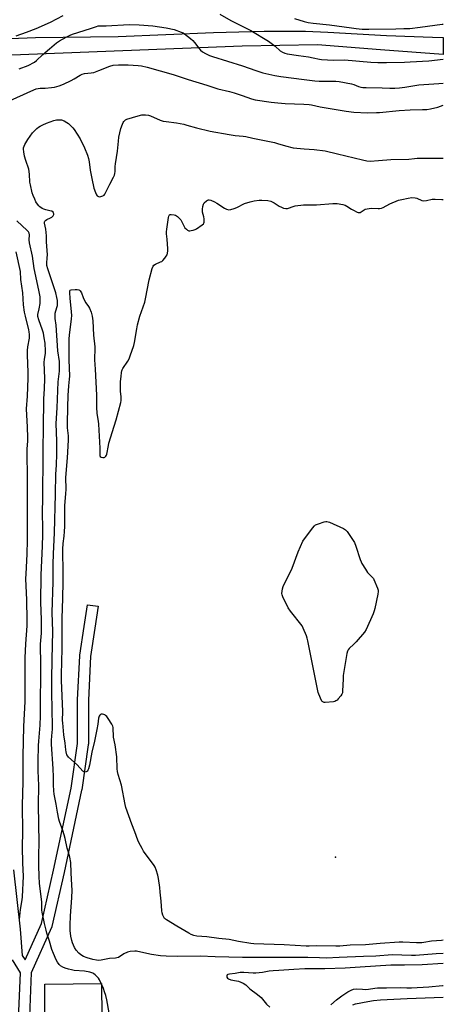
# Model space of a CAD drawing. Units: inches. Extents: x 1219769 to 1225769, y 541455 to 545456.
# Drawn here: x 1225533 to 1225769, y 541999 to 542548 of the extents above; entities that cross this region are included whole.
import ezdxf

# ---------------------------------------------------------------- set-up
doc = ezdxf.new("R2010")
doc.units = ezdxf.units.IN
doc.header["$MEASUREMENT"] = 0
for name, color, linetype in [('BLDG-Footprint', 5, 'Continuous'), ('ELEV-Spot Elevation', 7, 'Continuous'), ('TRANS-Street Sidewalk', 7, 'Continuous'), ('Undefined', 1, 'Continuous')]:
    doc.layers.add(name, color=color, linetype=linetype)

msp = doc.modelspace()

# ---------------------------------------------------------------- linework, layer by layer
at = {"layer": 'BLDG-Footprint', "elevation": 409.42}
msp.add_lwpolyline([(1225578.78, 541973.18), (1225547.08, 541972.95), (1225546.81, 542010.18), (1225578.52, 542010.41)], close=True, dxfattribs=at)
at = {"layer": 'ELEV-Spot Elevation'}
msp.add_point((1225709.03, 542080.91, 415.22), dxfattribs=at)
at = {"layer": 'TRANS-Street Sidewalk'}
for points in [[(1225529.46, 542073.94), (1225533.14, 542040.84), (1225533.14, 542040.75), (1225534.31, 542026.15), (1225535.88, 542023.6), (1225545.07, 542043.92), (1225551.73, 542073.62), (1225561.52, 542119.49), (1225565.15, 542144.31), (1225565.15, 542168.6), (1225565.15, 542168.75), (1225566.38, 542193.27), (1225566.41, 542193.57), (1225568.86, 542209.5), (1225570.7, 542221.75), (1225576.63, 542220.86), (1225574.79, 542208.6), (1225572.36, 542192.81), (1225571.15, 542168.53), (1225571.15, 542144.09), (1225571.12, 542143.65), (1225567.44, 542118.53), (1225567.43, 542118.44), (1225567.41, 542118.33), (1225557.6, 542072.35), (1225550.86, 542042.3), (1225550.75, 542041.93), (1225550.66, 542041.73), (1225539.26, 542016.52), (1225537.68, 541977.7)], [(1225531.69, 541977.94), (1225533.25, 542016.43), (1225528.82, 542023.62)]]:
    msp.add_lwpolyline(points, dxfattribs=at)
msp.add_polyline3d([(1225508.39, 542536.87, 0), (1225541.63, 542538.03, 0), (1225587.76, 542538.58, 0), (1225641, 542540.97, 0), (1225669.17, 542541.63, 0), (1225692.3, 542541.63, 0), (1225704.7, 542541.13, 0), (1225737.42, 542539.31, 0), (1225763.21, 542538.38, 0), (1225769.16, 542538.17, 0), (1225769.16, 542528.54, 0), (1225734.17, 542531.15, 0), (1225698.9, 542533.97, 0), (1225656.89, 542533.2, 0), (1225557.19, 542529.37, 0), (1225480.57, 542526.31, 0)], dxfattribs=at)
at = {"layer": 'Undefined'}
msp.add_line((1225578.52, 542010.06, 410), (1225578.36, 542010.41, 410), dxfattribs=at)
for points, elevation in [([(1225530.92, 542538.99), (1225536.62, 542541.06), (1225542.12, 542543.2), (1225550.07, 542546.65), (1225557.1, 542550.38)], 406), ([(1225644.49, 542551.16), (1225650.68, 542547.58), (1225661.83, 542542.07), (1225671.73, 542535.98), (1225675.42, 542533.24), (1225678.18, 542530.62), (1225679.43, 542529.91), (1225680.8, 542529.39), (1225682.05, 542529.08), (1225688.41, 542528), (1225693.94, 542527.27), (1225696.56, 542526.79), (1225700.07, 542526.02), (1225701.23, 542525.85), (1225707.89, 542525.52), (1225714.07, 542525.64), (1225728.76, 542524.38), (1225732.61, 542524.2), (1225737.53, 542524.18), (1225747.49, 542524.32), (1225750.65, 542524.46), (1225761.09, 542525.15), (1225769.16, 542525.99)], 406), ([(1225686.19, 542548.61), (1225691.62, 542546.98), (1225693.75, 542546.51), (1225696.53, 542546.13), (1225705.73, 542545.25), (1225717.92, 542543.44), (1225720.49, 542543.12), (1225723.87, 542542.82), (1225727.61, 542542.75), (1225742.74, 542542.91), (1225747.15, 542543.11), (1225750.45, 542543.16), (1225756.33, 542543.83), (1225768.52, 542545.47), (1225769.16, 542545.59)], 404)]:
    msp.add_lwpolyline(points, dxfattribs=dict(at, elevation=elevation))
at = {"layer": 'Undefined', "elevation": 416}
msp.add_lwpolyline([(1225703.35, 542167.15), (1225702.78, 542167.18), (1225702.29, 542167.3), (1225701.67, 542167.67), (1225701.33, 542168.04), (1225700.6, 542169.56), (1225699.43, 542172.84), (1225695.74, 542190.44), (1225693.58, 542201.65), (1225693.25, 542203.03), (1225692.78, 542204.38), (1225691.01, 542208.63), (1225690.35, 542209.91), (1225684, 542218.09), (1225682.66, 542220.03), (1225679.55, 542226.13), (1225679.18, 542227.22), (1225679.13, 542228.04), (1225679.43, 542230.55), (1225679.83, 542231.92), (1225684.91, 542242.2), (1225688.2, 542251.26), (1225690.83, 542257.24), (1225696.1, 542264.45), (1225697.23, 542265.79), (1225697.94, 542266.26), (1225699.59, 542266.92), (1225702.72, 542267.98), (1225703.56, 542268.18), (1225704.12, 542268.22), (1225704.94, 542268.05), (1225705.75, 542267.74), (1225713.55, 542264.2), (1225714.52, 542263.59), (1225715.48, 542262.51), (1225718.87, 542257.64), (1225719.6, 542256.36), (1225720.33, 542254.4), (1225722.8, 542247.01), (1225723.33, 542245.61), (1225723.72, 542244.81), (1225725.74, 542241.53), (1225726.89, 542239.8), (1225727.64, 542238.94), (1225729.67, 542236.95), (1225730.19, 542236.3), (1225730.48, 542235.81), (1225732.45, 542230.97), (1225732.8, 542229.88), (1225732.91, 542229.04), (1225732.72, 542227.58), (1225731.05, 542219.68), (1225730.67, 542218.24), (1225730.01, 542216.59), (1225726.09, 542207.92), (1225725.11, 542206.46), (1225720.52, 542201), (1225719.31, 542199.7), (1225716.7, 542197.4), (1225716.07, 542196.61), (1225715.73, 542195.91), (1225715.39, 542194.5), (1225713.36, 542182.23), (1225713.23, 542180.45), (1225712.99, 542173.54), (1225712.89, 542172.67), (1225712.62, 542171.87), (1225711.99, 542170.93), (1225710.46, 542169.16), (1225709.86, 542168.54), (1225709.19, 542168.05), (1225708.67, 542167.84), (1225707.82, 542167.66)], close=True, dxfattribs=at)
at = {"layer": 'Undefined'}
for points in [[(1225532.53, 542520.54, 408), (1225537.53, 542522.5, 408), (1225541.08, 542524.33, 408), (1225542.28, 542525.22, 408), (1225545.82, 542528.67, 408), (1225549.57, 542531.83, 408), (1225553.32, 542535.14, 408), (1225555.07, 542536.25, 408), (1225558.82, 542538.37, 408), (1225560.94, 542539.47, 408), (1225562.25, 542540.05, 408), (1225572.31, 542543.16, 408), (1225575.62, 542544.32, 408), (1225576.65, 542544.55, 408), (1225581.09, 542544.7, 408), (1225593.94, 542545.44, 408), (1225599.48, 542545.26, 408), (1225607.21, 542544.6, 408), (1225614.52, 542543.42, 408), (1225619, 542542.5, 408), (1225622.96, 542541.13, 408), (1225624.05, 542540.65, 408), (1225624.78, 542540.2, 408), (1225628.22, 542537.57, 408), (1225629.46, 542536.41, 408), (1225630.42, 542535.37, 408), (1225632.83, 542532.11, 408), (1225633.72, 542531.06, 408), (1225634.9, 542530.05, 408), (1225636.42, 542529.22, 408), (1225638.77, 542528.11, 408), (1225640.49, 542527.46, 408), (1225657.19, 542522.25, 408), (1225664.53, 542519.66, 408), (1225668.53, 542518.45, 408), (1225675.19, 542516.92, 408), (1225678.5, 542516.31, 408), (1225691.58, 542514.72, 408), (1225697.5, 542513.92, 408), (1225699.99, 542513.74, 408), (1225705.5, 542513.81, 408), (1225709.28, 542513.72, 408), (1225711.02, 542513.56, 408), (1225717.91, 542512.26, 408), (1225719.17, 542511.86, 408), (1225721.83, 542510.84, 408), (1225723.18, 542510.49, 408), (1225724.28, 542510.3, 408), (1225726.04, 542510.19, 408), (1225735.04, 542510, 408), (1225739.27, 542509.82, 408), (1225742.09, 542509.85, 408), (1225744.73, 542510.06, 408), (1225747.65, 542510.37, 408), (1225755.6, 542511.63, 408), (1225766.64, 542512.37, 408), (1225769.01, 542512.59, 408), (1225769.16, 542512.61, 408)], [(1225525.45, 542502.01, 410), (1225540.74, 542508.86, 410), (1225542.12, 542509.4, 410), (1225543.2, 542509.67, 410), (1225544.31, 542509.78, 410), (1225546.97, 542509.82, 410), (1225550.52, 542510.13, 410), (1225552.25, 542510.45, 410), (1225554.82, 542511.13, 410), (1225557.35, 542512.03, 410), (1225561.52, 542514.1, 410), (1225563.31, 542515.08, 410), (1225566.54, 542517.12, 410), (1225567.79, 542517.69, 410), (1225568.93, 542517.95, 410), (1225572.73, 542518.33, 410), (1225574.28, 542518.62, 410), (1225576.99, 542519.61, 410), (1225583.16, 542522.19, 410), (1225585.05, 542522.59, 410), (1225587.97, 542522.83, 410), (1225593.35, 542522.8, 410), (1225599.02, 542522.53, 410), (1225600.87, 542522.22, 410), (1225603.9, 542521.5, 410), (1225618.45, 542517.42, 410), (1225626.77, 542514.74, 410), (1225637.28, 542511.57, 410), (1225643.37, 542509.42, 410), (1225649.92, 542507.91, 410), (1225652.49, 542507.22, 410), (1225656.96, 542505.73, 410), (1225662.15, 542503.85, 410), (1225664.15, 542503.31, 410), (1225673.09, 542502.05, 410), (1225676.9, 542501.6, 410), (1225680.9, 542501.35, 410), (1225691.41, 542500.97, 410), (1225694.33, 542500.77, 410), (1225695.68, 542500.54, 410), (1225700.44, 542499.47, 410), (1225714.9, 542497.09, 410), (1225719.23, 542496.53, 410), (1225726.9, 542496.08, 410), (1225731.82, 542496.19, 410), (1225733.55, 542496.3, 410), (1225744.62, 542497.45, 410), (1225750.74, 542497.77, 410), (1225757.64, 542497.87, 410), (1225759.95, 542497.98, 410), (1225761.97, 542498.27, 410), (1225766.04, 542499.2, 410), (1225769.16, 542500.3, 410)], [(1225769.13, 542027.25, 412), (1225765.21, 542027.08, 412), (1225753.71, 542026.02, 412), (1225751.47, 542026.01, 412), (1225740.55, 542026.38, 412), (1225731.43, 542025.77, 412), (1225724.66, 542025.63, 412), (1225711.13, 542024.93, 412), (1225703.88, 542024.68, 412), (1225700.11, 542024.71, 412), (1225693.51, 542025, 412), (1225689.75, 542025.06, 412), (1225679.77, 542024.9, 412), (1225663.45, 542025.06, 412), (1225657.2, 542025.05, 412), (1225641.82, 542025.36, 412), (1225633.46, 542025.81, 412), (1225620.78, 542025.53, 412), (1225614.6, 542025.69, 412), (1225611.43, 542025.9, 412), (1225606.38, 542026.61, 412), (1225598.75, 542028.37, 412), (1225597.95, 542028.51, 412), (1225597.06, 542028.56, 412), (1225594.53, 542028.31, 412), (1225592.91, 542027.91, 412), (1225590.88, 542026.98, 412), (1225587.89, 542025.03, 412), (1225587.13, 542024.74, 412), (1225586.35, 542024.58, 412), (1225583.04, 542024.51, 412), (1225578.21, 542023.43, 412), (1225576.79, 542023.28, 412), (1225575.65, 542023.41, 412), (1225573.64, 542023.79, 412), (1225570.45, 542024.72, 412), (1225568.39, 542025.52, 412), (1225566.89, 542026.41, 412), (1225565.8, 542027.35, 412), (1225564.38, 542029.1, 412), (1225563.48, 542030.52, 412), (1225562.37, 542033.11, 412), (1225561.94, 542034.5, 412), (1225561.43, 542036.84, 412), (1225561.09, 542040.03, 412), (1225561.06, 542043.05, 412), (1225561.25, 542048.21, 412), (1225561.97, 542058.3, 412), (1225562.06, 542062.47, 412), (1225562.02, 542065.25, 412), (1225561.62, 542072.17, 412), (1225561.44, 542078.04, 412), (1225560.91, 542081.03, 412), (1225559.81, 542084.2, 412), (1225559.32, 542085.9, 412), (1225558.22, 542091.31, 412), (1225557.74, 542093.31, 412), (1225556.97, 542095.8, 412), (1225555.08, 542100.8, 412), (1225554.63, 542102.21, 412), (1225553.92, 542106, 412), (1225553.26, 542110.47, 412), (1225552.15, 542116.17, 412), (1225551.92, 542117.94, 412), (1225551.66, 542121.2, 412), (1225551.68, 542125.76, 412), (1225551.54, 542130.16, 412), (1225550.6, 542144.05, 412), (1225550.62, 542146.13, 412), (1225551.01, 542150.58, 412), (1225551.07, 542152.16, 412), (1225551.05, 542165.18, 412), (1225550.86, 542171.18, 412), (1225550.76, 542180.08, 412), (1225550.9, 542191.29, 412), (1225551.39, 542206.72, 412), (1225551.06, 542217.31, 412), (1225551.58, 542234.58, 412), (1225551.46, 542239.86, 412), (1225551.49, 542244.31, 412), (1225551.65, 542250.12, 412), (1225552.26, 542261.77, 412), (1225552.86, 542283.38, 412), (1225552.95, 542294.64, 412), (1225553.37, 542299.6, 412), (1225553.64, 542305.88, 412), (1225553.59, 542312.93, 412), (1225553.26, 542322.79, 412), (1225553.83, 542331.63, 412), (1225554.37, 542346.12, 412), (1225554.99, 542352.02, 412), (1225555.15, 542354.81, 412), (1225554.97, 542357.39, 412), (1225554.22, 542363.43, 412), (1225553.24, 542377.67, 412), (1225552.67, 542381.41, 412), (1225552.57, 542382.59, 412), (1225552.57, 542383.47, 412), (1225552.7, 542384.33, 412), (1225553.62, 542387.46, 412), (1225553.86, 542388.55, 412), (1225553.99, 542389.88, 412), (1225553.92, 542391.33, 412), (1225553.6, 542393.08, 412), (1225552.97, 542395.69, 412), (1225548.53, 542409.09, 412), (1225548.02, 542410.99, 412), (1225547.95, 542412.15, 412), (1225548.27, 542415.22, 412), (1225548.31, 542416.88, 412), (1225547.88, 542424.05, 412), (1225547.77, 542427.43, 412), (1225547.35, 542431.22, 412), (1225546.6, 542434.47, 412), (1225546.7, 542435.22, 412), (1225546.92, 542435.68, 412), (1225547.23, 542436.07, 412), (1225547.91, 542436.54, 412), (1225550.06, 542437.5, 412), (1225550.82, 542437.93, 412), (1225551.52, 542438.67, 412), (1225551.81, 542439.3, 412), (1225551.87, 542439.74, 412), (1225551.78, 542440.21, 412), (1225551.54, 542440.6, 412), (1225550.78, 542441.15, 412), (1225549.74, 542441.5, 412), (1225547.45, 542441.96, 412), (1225546.34, 542442.27, 412), (1225545.32, 542442.79, 412), (1225544.13, 542443.6, 412), (1225543.48, 542444.16, 412), (1225542.8, 542445.06, 412), (1225541.91, 542446.54, 412), (1225541.27, 542447.85, 412), (1225540.36, 542450.02, 412), (1225539.87, 542451.39, 412), (1225538.79, 542455.95, 412), (1225538.56, 542457.37, 412), (1225538.28, 542461.93, 412), (1225537.94, 542464.58, 412), (1225536.22, 542469.49, 412), (1225535.53, 542471.94, 412), (1225535.14, 542474.29, 412), (1225535, 542475.76, 412), (1225535.06, 542476.62, 412), (1225535.28, 542477.44, 412), (1225535.77, 542478.46, 412), (1225537.36, 542481.18, 412), (1225539.92, 542484.84, 412), (1225540.91, 542485.93, 412), (1225542.43, 542487.34, 412), (1225543.34, 542488.08, 412), (1225544.29, 542488.67, 412), (1225545.77, 542489.41, 412), (1225547.83, 542490.27, 412), (1225551.95, 542491.76, 412), (1225553.34, 542492.11, 412), (1225554.72, 542492.21, 412), (1225556.09, 542492.11, 412), (1225557.7, 542491.55, 412), (1225559.21, 542490.75, 412), (1225560.1, 542490.05, 412), (1225561.76, 542488.47, 412), (1225562.55, 542487.65, 412), (1225563.25, 542486.74, 412), (1225566.52, 542481.57, 412), (1225569.08, 542476.56, 412), (1225570.7, 542472.45, 412), (1225571.26, 542470.57, 412), (1225571.61, 542468.78, 412), (1225572.23, 542464.14, 412), (1225573.06, 542459.47, 412), (1225574.3, 542454.07, 412), (1225575.15, 542451.57, 412), (1225575.78, 542450.31, 412), (1225576.1, 542449.88, 412), (1225576.47, 542449.56, 412), (1225576.9, 542449.35, 412), (1225577.36, 542449.25, 412), (1225578.2, 542449.33, 412), (1225579.29, 542449.73, 412), (1225579.91, 542450.16, 412), (1225580.4, 542450.73, 412), (1225580.98, 542451.77, 412), (1225583.11, 542456.29, 412), (1225585.21, 542460.27, 412), (1225585.67, 542461.33, 412), (1225585.89, 542462.17, 412), (1225586.02, 542463.34, 412), (1225586.09, 542466.11, 412), (1225586.24, 542467.55, 412), (1225587.48, 542474.65, 412), (1225587.94, 542480.25, 412), (1225588.23, 542482.53, 412), (1225589.36, 542487.3, 412), (1225590.17, 542489.74, 412), (1225590.63, 542490.77, 412), (1225590.93, 542491.23, 412), (1225591.48, 542491.82, 412), (1225591.92, 542492.15, 412), (1225592.69, 542492.53, 412), (1225598.91, 542494.46, 412), (1225600.92, 542494.95, 412), (1225602.97, 542495.01, 412), (1225604.71, 542494.83, 412), (1225605.81, 542494.45, 412), (1225611.2, 542492.07, 412), (1225612.86, 542491.48, 412), (1225614.62, 542491.18, 412), (1225620.26, 542490.49, 412), (1225624.35, 542489.7, 412), (1225626.06, 542489.29, 412), (1225631.57, 542487.68, 412), (1225639.02, 542485.91, 412), (1225649.62, 542483.94, 412), (1225653.13, 542483.46, 412), (1225657.54, 542483.06, 412), (1225658.94, 542482.84, 412), (1225662.89, 542481.9, 412), (1225675.01, 542479.49, 412), (1225676.73, 542479.03, 412), (1225681.08, 542477.64, 412), (1225685.37, 542476.61, 412), (1225691.57, 542476.04, 412), (1225697.03, 542475.72, 412), (1225703.27, 542474.88, 412), (1225710.18, 542473.29, 412), (1225724, 542469.81, 412), (1225726.44, 542469.32, 412), (1225728.3, 542469.19, 412)], [(1225728.3, 542469.19, 412), (1225733.06, 542469.46, 412), (1225739.81, 542470.07, 412), (1225749.84, 542470.19, 412), (1225753.14, 542470.62, 412), (1225754.59, 542470.72, 412), (1225767.58, 542470.88, 412), (1225769.16, 542470.78, 412)], [(1225769.13, 542034.58, 414), (1225768.13, 542034.45, 414), (1225762.62, 542034.18, 414), (1225758.28, 542033.37, 414), (1225757.11, 542033.22, 414), (1225754.23, 542033.14, 414), (1225746.62, 542033.47, 414), (1225744.59, 542033.48, 414), (1225733.85, 542032.75, 414), (1225725.71, 542032.08, 414), (1225717.24, 542031.81, 414), (1225711.44, 542031.38, 414), (1225709.21, 542031.31, 414), (1225698.19, 542031.45, 414), (1225694.35, 542031.33, 414), (1225692.65, 542031.34, 414), (1225686.49, 542031.61, 414), (1225680.38, 542032.02, 414), (1225663.46, 542032.58, 414), (1225661.73, 542032.81, 414), (1225654.92, 542033.96, 414), (1225649.77, 542035.1, 414), (1225643.93, 542035.56, 414), (1225637.19, 542036.58, 414), (1225631.75, 542036.87, 414), (1225630.08, 542037.25, 414), (1225628.46, 542037.87, 414), (1225627.16, 542038.55, 414), (1225620.51, 542042.39, 414), (1225614.75, 542045.92, 414), (1225613.66, 542046.82, 414), (1225613.22, 542047.51, 414), (1225612.77, 542048.54, 414), (1225612.3, 542049.88, 414), (1225612.07, 542051.01, 414), (1225611.75, 542056.37, 414), (1225611.26, 542061.43, 414), (1225610.97, 542064.08, 414), (1225610.27, 542068.96, 414), (1225609.9, 542070.94, 414), (1225608.94, 542073.95, 414), (1225608.44, 542075.3, 414), (1225607.91, 542076.31, 414), (1225601.98, 542084.35, 414), (1225601.1, 542085.85, 414), (1225599.36, 542089.19, 414), (1225598.78, 542090.51, 414), (1225597.03, 542095.11, 414), (1225595.35, 542099.27, 414), (1225591.99, 542108.69, 414), (1225591.61, 542110.4, 414), (1225589.71, 542121.06, 414), (1225587.76, 542127.1, 414), (1225587.32, 542128.78, 414), (1225587.21, 542130.2, 414), (1225587.09, 542136.84, 414), (1225586.1, 542143.58, 414), (1225585.19, 542147.79, 414), (1225584.99, 542153.32, 414), (1225584.77, 542154.06, 414), (1225584.25, 542155.07, 414), (1225582.28, 542158.29, 414), (1225581.43, 542159.46, 414), (1225580.78, 542160.04, 414), (1225580.31, 542160.36, 414), (1225579.8, 542160.58, 414), (1225579.05, 542160.7, 414), (1225578.3, 542160.63, 414), (1225577.85, 542160.47, 414), (1225577.49, 542160.18, 414), (1225577.12, 542159.5, 414), (1225576.85, 542158.43, 414), (1225576.41, 542155.03, 414), (1225575.92, 542152.13, 414), (1225574.57, 542145.55, 414), (1225573.02, 542139.48, 414), (1225571.82, 542132.31, 414), (1225571.26, 542130.12, 414), (1225570.94, 542129.39, 414), (1225570.61, 542128.99, 414), (1225569.95, 542128.57, 414), (1225569.24, 542128.38, 414), (1225568.77, 542128.47, 414), (1225568.12, 542128.93, 414), (1225564.83, 542132.49, 414), (1225560.12, 542136.66, 414), (1225559.62, 542137.32, 414), (1225559.24, 542138.03, 414), (1225558.78, 542139.7, 414), (1225558.6, 542140.84, 414), (1225558.26, 542144.45, 414), (1225557.41, 542149.15, 414), (1225556.83, 542155.78, 414), (1225556.79, 542157.18, 414), (1225556.9, 542162.22, 414), (1225556.24, 542179.42, 414), (1225556.2, 542182.51, 414), (1225556.34, 542190.19, 414), (1225556.62, 542197.03, 414), (1225556.63, 542214.11, 414), (1225556.98, 542225.45, 414), (1225557.16, 542234.52, 414), (1225557.19, 542238.89, 414), (1225557, 542252.76, 414), (1225557.18, 542255.96, 414), (1225557.73, 542260.06, 414), (1225557.92, 542262.67, 414), (1225558, 542265.3, 414), (1225557.95, 542275.45, 414), (1225558.04, 542277.07, 414), (1225558.67, 542283.63, 414), (1225558.72, 542286.12, 414), (1225558.65, 542292.74, 414), (1225559.54, 542303.74, 414), (1225560, 542313.48, 414), (1225560, 542315.85, 414), (1225559.6, 542320.42, 414), (1225559.49, 542322.75, 414), (1225559.76, 542331.95, 414), (1225559.8, 542338.43, 414), (1225560.23, 542343.82, 414), (1225560.69, 542347.6, 414), (1225560.81, 542349.25, 414), (1225560.42, 542358.26, 414), (1225560.38, 542370, 414), (1225560.58, 542372.07, 414), (1225561.8, 542381.24, 414), (1225561.94, 542383, 414), (1225561.84, 542385.05, 414), (1225561.01, 542392.78, 414), (1225560.81, 542395.71, 414), (1225560.87, 542396.75, 414), (1225561.05, 542397.13, 414), (1225561.64, 542397.41, 414), (1225563.85, 542397.56, 414), (1225564.99, 542397.54, 414), (1225565.78, 542397.41, 414), (1225566.24, 542397.17, 414), (1225566.63, 542396.81, 414), (1225567.39, 542395.63, 414), (1225568.17, 542393.11, 414), (1225568.74, 542391.83, 414), (1225569.72, 542390.16, 414), (1225571.27, 542388.04, 414), (1225571.86, 542387.05, 414), (1225572.65, 542384.85, 414), (1225573.27, 542382.6, 414), (1225573.57, 542380.05, 414), (1225574.03, 542372.1, 414), (1225574.81, 542365.55, 414), (1225574.8, 542363.55, 414), (1225574.58, 542359.84, 414), (1225574.57, 542358.41, 414), (1225574.95, 542353.1, 414), (1225575.69, 542338.68, 414), (1225575.63, 542331.85, 414), (1225575.94, 542328.37, 414), (1225576.66, 542324.11, 414), (1225576.84, 542322.46, 414), (1225577.57, 542309.06, 414), (1225577.51, 542305.05, 414), (1225577.72, 542304.4, 414), (1225578.22, 542304.01, 414), (1225579.18, 542303.83, 414), (1225579.93, 542303.89, 414), (1225580.37, 542304.08, 414), (1225580.91, 542304.58, 414), (1225581.33, 542305.23, 414), (1225581.53, 542305.77, 414), (1225582.34, 542310.46, 414), (1225582.66, 542311.9, 414), (1225585.49, 542321.33, 414), (1225586.62, 542324.83, 414), (1225589.3, 542334.44, 414), (1225589.46, 542335.58, 414), (1225589.47, 542336.7, 414), (1225589.4, 542337.84, 414), (1225589.02, 542340.68, 414), (1225589.03, 542344.45, 414), (1225589.13, 542346.18, 414), (1225589.5, 542349.03, 414), (1225589.61, 542351.28, 414), (1225589.76, 542352.12, 414), (1225589.94, 542352.66, 414), (1225590.35, 542353.42, 414), (1225593.11, 542357.59, 414), (1225593.86, 542358.85, 414), (1225594.53, 542360.48, 414), (1225596.59, 542366.31, 414), (1225596.98, 542368.02, 414), (1225598.12, 542375.54, 414), (1225598.59, 542377.83, 414), (1225599.82, 542382.63, 414), (1225602.72, 542390.55, 414), (1225603.08, 542392.28, 414), (1225604.99, 542403.03, 414), (1225606.73, 542409.22, 414), (1225607.23, 542410.54, 414), (1225607.72, 542411.15, 414), (1225608.64, 542411.69, 414), (1225611.49, 542412.89, 414), (1225612.08, 542413.25, 414), (1225612.7, 542413.8, 414), (1225613.8, 542415.08, 414), (1225614.64, 542416.21, 414), (1225615.03, 542416.94, 414), (1225615.29, 542417.74, 414), (1225615.54, 542419.13, 414), (1225615.54, 542420.31, 414), (1225615.13, 542425.65, 414), (1225614.75, 542428.61, 414), (1225614.69, 542429.79, 414), (1225614.84, 542431.25, 414), (1225615.79, 542437.73, 414), (1225615.99, 542438.53, 414), (1225616.35, 542439.14, 414), (1225616.76, 542439.32, 414), (1225617.27, 542439.39, 414), (1225618.97, 542439.24, 414), (1225619.78, 542438.97, 414), (1225620.97, 542438.18, 414), (1225622.05, 542437.24, 414), (1225622.75, 542436.38, 414), (1225623.53, 542434.91, 414), (1225624.55, 542432.62, 414), (1225625.02, 542431.93, 414), (1225625.83, 542431.13, 414), (1225626.5, 542430.61, 414), (1225627.21, 542430.28, 414), (1225627.72, 542430.25, 414), (1225628.51, 542430.37, 414), (1225629.6, 542430.66, 414), (1225630.67, 542431.03, 414), (1225631.45, 542431.38, 414), (1225634.67, 542433.55, 414), (1225635.31, 542434.12, 414), (1225635.62, 542434.55, 414), (1225635.78, 542435.04, 414), (1225635.84, 542435.58, 414), (1225635.79, 542436.99, 414), (1225635.56, 542438.12, 414), (1225634.89, 542440.64, 414), (1225634.76, 542441.48, 414), (1225634.79, 542442.34, 414), (1225635, 542443.79, 414), (1225635.38, 542445.17, 414), (1225635.84, 542445.89, 414), (1225637.14, 542447.07, 414), (1225637.61, 542447.36, 414), (1225638.11, 542447.53, 414), (1225638.61, 542447.53, 414), (1225639.4, 542447.33, 414), (1225641.54, 542446.45, 414), (1225642.79, 542445.75, 414), (1225647.08, 542442.83, 414), (1225648.13, 542442.37, 414), (1225649.56, 542442.07, 414), (1225650.68, 542442.12, 414), (1225652.58, 542442.68, 414), (1225653.91, 542443.24, 414), (1225658.34, 542445.44, 414), (1225661.42, 542446.52, 414), (1225663.73, 542447, 414), (1225666.38, 542447.35, 414), (1225667.84, 542447.44, 414), (1225671.27, 542447.16, 414), (1225672.95, 542446.77, 414), (1225674.8, 542445.96, 414), (1225677.64, 542444.11, 414), (1225678.89, 542443.4, 414), (1225679.95, 542443, 414), (1225681.36, 542442.78, 414), (1225682.17, 542442.79, 414), (1225682.86, 542442.92, 414), (1225685.46, 542443.86, 414), (1225686.54, 542444.15, 414), (1225691.09, 542444.76, 414), (1225692.52, 542444.83, 414), (1225698.48, 542444.84, 414), (1225707.55, 542445.55, 414), (1225708.69, 542445.57, 414), (1225709.86, 542445.47, 414), (1225713.04, 542444.98, 414), (1225714.44, 542444.61, 414), (1225715.42, 542444.08, 414), (1225718.01, 542442.3, 414), (1225719.01, 542441.71, 414), (1225721.14, 542440.71, 414), (1225721.68, 542440.54, 414), (1225722.21, 542440.48, 414), (1225722.69, 542440.57, 414), (1225723.4, 542440.88, 414), (1225725.65, 542442.28, 414), (1225726.72, 542442.6, 414), (1225728.99, 542442.9, 414), (1225732.73, 542442.71, 414), (1225733.57, 542442.75, 414), (1225734.65, 542442.94, 414), (1225735.67, 542443.35, 414), (1225739.33, 542445.33, 414), (1225744.15, 542447.29, 414), (1225746.05, 542447.83, 414), (1225749.56, 542448.54, 414), (1225751.59, 542448.81, 414), (1225753.53, 542448.73, 414), (1225754.32, 542448.49, 414), (1225757.1, 542447.19, 414), (1225758.16, 542447.01, 414)], [(1225758.16, 542447.01, 414), (1225759.82, 542447.2, 414), (1225762.87, 542447.9, 414), (1225764.57, 542448.02, 414), (1225768.34, 542447.78, 414), (1225769.16, 542447.7, 414)], [(1225578.36, 542010.41, 410), (1225577.35, 542012.48, 410), (1225576.73, 542013.45, 410), (1225574.87, 542015.37, 410), (1225574.18, 542015.92, 410), (1225573.57, 542016.27, 410), (1225571.98, 542016.74, 410), (1225569.08, 542017.28, 410), (1225563.15, 542017.82, 410), (1225561.73, 542018.04, 410), (1225559.99, 542018.45, 410), (1225558.28, 542018.95, 410), (1225556.93, 542019.54, 410), (1225555.67, 542020.26, 410), (1225554.87, 542021.03, 410), (1225553.89, 542022.37, 410), (1225553.19, 542023.61, 410), (1225551.68, 542027.19, 410), (1225550.84, 542029.53, 410), (1225549.53, 542034.08, 410), (1225548.03, 542038.49, 410), (1225547.53, 542040.18, 410), (1225546.65, 542043.9, 410), (1225545.38, 542050.26, 410), (1225545.26, 542051.39, 410), (1225545.2, 542056.11, 410), (1225543.89, 542066.3, 410), (1225543.8, 542070.41, 410), (1225543.54, 542076.03, 410), (1225543.46, 542082.31, 410), (1225543.67, 542088.99, 410), (1225543.41, 542110.15, 410), (1225543.59, 542120.95, 410), (1225543.23, 542129.02, 410), (1225543.16, 542134.36, 410), (1225543.29, 542143.17, 410), (1225543.44, 542145.72, 410), (1225544.19, 542154.65, 410), (1225544.37, 542159.72, 410), (1225544.58, 542190.19, 410), (1225544.38, 542197.52, 410), (1225544.47, 542199.77, 410), (1225544.94, 542205.96, 410), (1225545.02, 542209.39, 410), (1225544.96, 542213.42, 410), (1225544.67, 542222.93, 410), (1225544.77, 542238.5, 410), (1225545.58, 542254.31, 410), (1225545.75, 542260.97, 410), (1225545.75, 542265.23, 410), (1225545.56, 542272.28, 410), (1225545.73, 542282.05, 410), (1225545.75, 542289.74, 410), (1225545.98, 542297.17, 410), (1225545.89, 542308.93, 410), (1225546.18, 542320.1, 410), (1225546.26, 542336.6, 410), (1225546.62, 542342.09, 410), (1225546.8, 542347.94, 410), (1225546.58, 542357.09, 410), (1225546.7, 542358.56, 410), (1225547.22, 542362.01, 410), (1225547.29, 542363.16, 410), (1225546.98, 542367.62, 410), (1225546.59, 542370.62, 410), (1225546.08, 542373.25, 410), (1225545.58, 542374.85, 410), (1225543.51, 542380.55, 410), (1225543.01, 542382.46, 410), (1225543.03, 542383.54, 410), (1225543.74, 542386.74, 410), (1225544.19, 542389.67, 410), (1225544.26, 542391.13, 410), (1225544.19, 542393.45, 410), (1225543.55, 542397.24, 410), (1225541, 542409.31, 410), (1225539.92, 542416.23, 410), (1225538.32, 542423.66, 410), (1225538.16, 542425.32, 410), (1225538.37, 542427.96, 410), (1225538.19, 542428.95, 410), (1225537.83, 542429.66, 410), (1225537.08, 542430.52, 410), (1225531.34, 542435.78, 410)], [(1225532.69, 542046.12, 408), (1225533.21, 542051.72, 408), (1225534.31, 542057.12, 408), (1225534.5, 542058.76, 408), (1225534.94, 542070.42, 408), (1225534.62, 542077.66, 408), (1225534.49, 542086.63, 408), (1225534.57, 542095.04, 408), (1225534.51, 542109.93, 408), (1225534.73, 542123.03, 408), (1225534.81, 542137.22, 408), (1225535.13, 542153.85, 408), (1225535.88, 542167.82, 408), (1225535.93, 542192.15, 408), (1225536.28, 542199.91, 408), (1225536.99, 542209.92, 408), (1225537.06, 542213.15, 408), (1225536.79, 542224.4, 408), (1225536.34, 542236.09, 408), (1225536.39, 542239.02, 408), (1225537.08, 542249.97, 408), (1225537.3, 542257.71, 408), (1225537.2, 542292.21, 408), (1225536.94, 542307.04, 408), (1225536.99, 542308.7, 408), (1225537.35, 542312.96, 408), (1225537.39, 542314.99, 408), (1225537.29, 542320.77, 408), (1225536.73, 542331, 408), (1225537.13, 542338.14, 408), (1225537.55, 542348.19, 408), (1225537.54, 542351.22, 408), (1225537.16, 542361.17, 408), (1225537.15, 542363.51, 408), (1225537.32, 542365.53, 408), (1225538.36, 542370.47, 408), (1225538.39, 542371.32, 408), (1225538.32, 542372.49, 408), (1225538.14, 542373.94, 408), (1225537.91, 542375.09, 408), (1225536.01, 542382.65, 408), (1225535.54, 542384.92, 408), (1225534.96, 542389.03, 408), (1225534.53, 542395.68, 408), (1225533.57, 542403.07, 408), (1225533.32, 542407.51, 408), (1225530.83, 542418.55, 408)], [(1225769.13, 542021.55, 410), (1225757.44, 542020.98, 410), (1225747.57, 542020.72, 410), (1225739.98, 542020.69, 410), (1225731.4, 542020.08, 410), (1225722.71, 542019.66, 410), (1225714.37, 542019.02, 410), (1225703.09, 542018.74, 410), (1225691.84, 542018.59, 410), (1225685.74, 542018.21, 410), (1225677.43, 542017.81, 410), (1225674.27, 542017.56, 410), (1225671.99, 542017.32, 410), (1225668.23, 542016.64, 410), (1225664.54, 542016.19, 410), (1225663.04, 542016.2, 410), (1225657.85, 542016.55, 410), (1225655.89, 542016.55, 410), (1225653.09, 542016.06, 410), (1225649.8, 542015.7, 410), (1225649.05, 542015.46, 410), (1225648.65, 542015.23, 410), (1225648.33, 542014.68, 410), (1225648.34, 542014.03, 410), (1225648.73, 542013.48, 410), (1225649.39, 542013.07, 410), (1225650.71, 542012.59, 410), (1225653.81, 542012.01, 410), (1225654.91, 542011.71, 410), (1225657.58, 542010.6, 410), (1225659.08, 542009.76, 410), (1225661.32, 542007.58, 410), (1225665.53, 542004.35, 410), (1225667.58, 542002.66, 410), (1225668.37, 542001.8, 410), (1225670.58, 541999.03, 410), (1225672.38, 541997.27, 410)], [(1225582.71, 541994.18, 410), (1225581.42, 542001.36, 410), (1225580.85, 542003.86, 410), (1225580.25, 542005.83, 410), (1225579.55, 542007.78, 410), (1225578.52, 542010.06, 410)], [(1225706.49, 541998.67, 410), (1225709.54, 542001.28, 410), (1225712.55, 542003.65, 410), (1225715.97, 542005.82, 410), (1225717.75, 542006.83, 410), (1225719.12, 542007.3, 410), (1225720.53, 542007.51, 410), (1225724.08, 542007.23, 410), (1225725.71, 542007.2, 410), (1225727.34, 542007.33, 410), (1225731.01, 542007.92, 410), (1225732.44, 542008.06, 410), (1225737.44, 542007.98, 410), (1225745.06, 542008.21, 410), (1225748.76, 542008.08, 410), (1225751.33, 542008.13, 410), (1225761.03, 542008.59, 410), (1225768.73, 542009.33, 410), (1225769.13, 542009.36, 410)], [(1225718.69, 541998.56, 412), (1225720.17, 541999.08, 412), (1225727.07, 542000.52, 412), (1225730.17, 542001.03, 412), (1225734.08, 542001.39, 412), (1225748.99, 542002.16, 412), (1225769.13, 542002.94, 412)]]:
    msp.add_polyline3d(points, dxfattribs=at)

doc.saveas('drawing.dxf')
